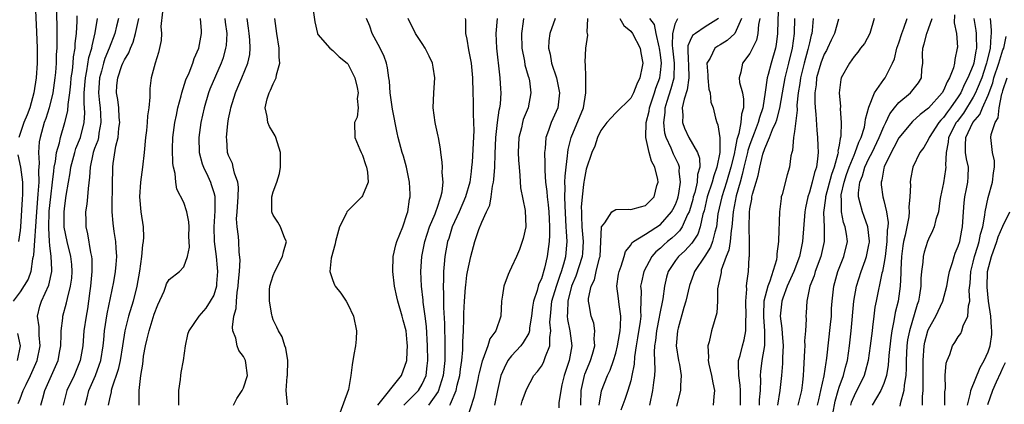
# Model space of a CAD drawing. Units: inches. Extents: x 2496512 to 2499000, y 1476000 to 1479000.
# Drawn here: x 2496937 to 2497069, y 1476353 to 1476405 of the extents above; entities that cross this region are included whole.
import ezdxf

# ---------------------------------------------------------------- set-up
doc = ezdxf.new("R2010")
doc.units = ezdxf.units.IN
doc.header["$MEASUREMENT"] = 0
doc.layers.add('LD24961476_2ft', color=226, linetype='Continuous')

msp = doc.modelspace()

# ---------------------------------------------------------------- linework, layer by layer
at = {"layer": 'LD24961476_2ft'}
for points, elevation in [([(2496941.85, 1476407), (2496941.94, 1476403.94), (2496941.94, 1476403), (2496941.91, 1476402.09), (2496941.93, 1476401), (2496941.86, 1476400.14), (2496941.84, 1476399), (2496941.75, 1476397.75), (2496941.67, 1476397), (2496941.38, 1476395), (2496940.9, 1476393), (2496940.45, 1476391.55), (2496940.25, 1476391), (2496939.68, 1476389), (2496939.57, 1476388.43), (2496939.46, 1476387), (2496939.56, 1476385.55), (2496939.45, 1476384.55), (2496939.5, 1476383), (2496939.4, 1476381.4), (2496939.19, 1476379), (2496938.81, 1476373.19), (2496938.77, 1476373), (2496938.68, 1476372.68), (2496938.43, 1476371), (2496938.06, 1476369.94), (2496937, 1476368.27), (2496936.06, 1476367)], 8180), ([(2496939, 1476407), (2496939.19, 1476403.19), (2496939.28, 1476401), (2496939.28, 1476399), (2496939.17, 1476397), (2496938.85, 1476395), (2496938.29, 1476393), (2496937.95, 1476392.05), (2496937.51, 1476391), (2496936.82, 1476389)], 8182), ([(2496976.24, 1476407), (2496976.57, 1476404.57), (2496976.92, 1476403), (2496977, 1476402.84), (2496978.6, 1476401), (2496979, 1476400.71), (2496979.86, 1476399.86), (2496980.93, 1476399), (2496981, 1476398.92), (2496981.93, 1476397), (2496982.28, 1476395.72), (2496982.41, 1476395), (2496982.26, 1476394.26), (2496982.38, 1476393), (2496982.25, 1476391.75), (2496981.92, 1476391), (2496981.95, 1476389), (2496982.61, 1476387.39), (2496982.79, 1476387), (2496983, 1476386.62), (2496983.38, 1476385.38), (2496983.53, 1476385), (2496983.66, 1476384.34), (2496983.76, 1476383), (2496983, 1476381.15), (2496982.9, 1476381), (2496981.93, 1476380.07), (2496981, 1476379.14), (2496980.89, 1476379), (2496980.83, 1476378.83), (2496979.89, 1476377), (2496979.51, 1476375.51), (2496979.34, 1476375), (2496979.29, 1476374.71), (2496978.76, 1476372.76), (2496978.59, 1476371), (2496979, 1476369.77), (2496979.21, 1476369.21), (2496979.33, 1476369), (2496980.05, 1476368.05), (2496980.79, 1476367), (2496981, 1476366.6), (2496981.76, 1476365), (2496982.18, 1476363), (2496982.13, 1476361.87), (2496982.06, 1476361), (2496981.82, 1476359.82), (2496981.58, 1476358.42), (2496981.4, 1476357), (2496981.11, 1476355.11), (2496979.92, 1476351.92)], 8160), ([(2497038.87, 1476407), (2497038.75, 1476404.75), (2497038.7, 1476403), (2497038.52, 1476401.48), (2497038.43, 1476401), (2497037.86, 1476399), (2497037.48, 1476397.48), (2497037.34, 1476397), (2497037.08, 1476395.08), (2497036.73, 1476393), (2497036.28, 1476391.71), (2497036.12, 1476391), (2497035.58, 1476389.58), (2497035.35, 1476389), (2497035, 1476388.05), (2497034.74, 1476387.26), (2497034.69, 1476387), (2497034.2, 1476385), (2497033.99, 1476384.01), (2497033.68, 1476383), (2497033.16, 1476381.16), (2497032.75, 1476379), (2497032.58, 1476377), (2497032.48, 1476376.48), (2497032.34, 1476375), (2497032.17, 1476373.83), (2497031.82, 1476373), (2497031.17, 1476371.17), (2497031.13, 1476370.87), (2497030.67, 1476368.67), (2497030.64, 1476367), (2497030.57, 1476365.43), (2497029.85, 1476363), (2497029.54, 1476361.54), (2497029.35, 1476361), (2497029.45, 1476359.45), (2497029.4, 1476359), (2497029.49, 1476358.51), (2497029.84, 1476357), (2497030.01, 1476356.01), (2497030.27, 1476355), (2497030.16, 1476354.16), (2497030.07, 1476353)], 8132), ([(2496956.11, 1476405.89), (2496955.91, 1476403.91), (2496955.98, 1476403), (2496955.96, 1476402.04), (2496955.59, 1476400.41), (2496955.12, 1476399), (2496954.59, 1476397), (2496954.42, 1476395.58), (2496954.4, 1476395), (2496954.43, 1476394.43), (2496954.29, 1476393), (2496954.11, 1476391.89), (2496954.06, 1476391), (2496953.96, 1476389.96), (2496953.83, 1476389), (2496953.65, 1476387), (2496953.44, 1476385), (2496953.15, 1476383), (2496953.01, 1476381), (2496953.22, 1476379), (2496953.54, 1476377), (2496953.59, 1476375.59), (2496953.54, 1476375), (2496953.44, 1476374.56), (2496953.3, 1476373), (2496953.01, 1476371.01), (2496952.69, 1476369), (2496952.2, 1476367), (2496951.57, 1476365), (2496951.07, 1476363), (2496950.77, 1476361), (2496950.43, 1476359), (2496950.18, 1476357.82), (2496949.3, 1476355.3), (2496949.23, 1476355), (2496949.21, 1476354.79), (2496949, 1476353.88), (2496948.83, 1476353)], 8170), ([(2497062.5, 1476405.5), (2497062.43, 1476404.43), (2497062.74, 1476403), (2497062.87, 1476401.13), (2497062.86, 1476401), (2497062.52, 1476399.48), (2497062.5, 1476399), (2497062.35, 1476398.35), (2497061.82, 1476397), (2497061.5, 1476396.5), (2497061, 1476395.3), (2497060.83, 1476395), (2497059, 1476392.95), (2497057.89, 1476392.11), (2497056.84, 1476391.16), (2497055, 1476388.95), (2497054.36, 1476387.64), (2497053.98, 1476387), (2497053.05, 1476385.05), (2497053, 1476384.86), (2497052.74, 1476383.26), (2497052.62, 1476383), (2497052.63, 1476382.63), (2497052.87, 1476381), (2497053, 1476380.53), (2497053.35, 1476379), (2497053.56, 1476377.56), (2497053.52, 1476377), (2497053.45, 1476376.55), (2497053.41, 1476375), (2497053.16, 1476373), (2497053, 1476371.96), (2497052.81, 1476371), (2497052.74, 1476370.74), (2497051.97, 1476367), (2497051.81, 1476366.19), (2497051.65, 1476365), (2497051.48, 1476363.48), (2497051.41, 1476363), (2497051.17, 1476361), (2497050.9, 1476359), (2497050.51, 1476357.49), (2497050.36, 1476357), (2497049, 1476354.28), (2497048.63, 1476353.37), (2497048.53, 1476353)], 8118), ([(2496936.75, 1476353.25), (2496937, 1476353.88), (2496937.43, 1476355), (2496937.81, 1476355.81), (2496938.41, 1476357), (2496939.29, 1476359), (2496939.7, 1476361), (2496939.56, 1476362.44), (2496939.56, 1476363.56), (2496939.35, 1476365), (2496939.66, 1476366.34), (2496939.87, 1476367), (2496940.86, 1476369.14), (2496941.26, 1476371), (2496941.24, 1476371.24), (2496941.19, 1476373), (2496941, 1476374.49), (2496940.95, 1476375), (2496940.84, 1476376.84), (2496940.92, 1476379.09), (2496941.11, 1476381), (2496941.36, 1476383), (2496941.51, 1476384.49), (2496941.59, 1476385), (2496941.75, 1476385.75), (2496941.89, 1476387), (2496942.27, 1476388.27), (2496942.42, 1476389), (2496943.02, 1476391), (2496943.4, 1476392.6), (2496943.44, 1476393.44), (2496943.66, 1476395), (2496943.8, 1476396.2), (2496943.87, 1476397), (2496944.02, 1476398.02), (2496944.11, 1476399), (2496944.16, 1476399.84), (2496944.37, 1476401), (2496944.38, 1476401.62), (2496944.56, 1476403), (2496944.65, 1476404.65), (2496944.64, 1476405.36)], 8178), ([(2496939.77, 1476353), (2496940.06, 1476353.94), (2496940.32, 1476355), (2496941.77, 1476358.23), (2496942.09, 1476359), (2496942.32, 1476360.32), (2496942.46, 1476361), (2496942.52, 1476362.52), (2496942.51, 1476363), (2496942.72, 1476364.72), (2496942.73, 1476365), (2496943.24, 1476366.76), (2496943.35, 1476367.35), (2496943.78, 1476369), (2496943.93, 1476370.07), (2496944.01, 1476371), (2496943.93, 1476371.93), (2496943.82, 1476373), (2496943.31, 1476375), (2496942.93, 1476376.93), (2496942.92, 1476379), (2496943, 1476379.8), (2496943.19, 1476381.19), (2496943.49, 1476383), (2496943.73, 1476384.27), (2496943.81, 1476385), (2496944.33, 1476387), (2496944.49, 1476387.51), (2496945.09, 1476389), (2496945.59, 1476391), (2496945.68, 1476392.32), (2496945.65, 1476393), (2496945.59, 1476393.59), (2496945.62, 1476395), (2496945.77, 1476397), (2496945.98, 1476397.98), (2496946.24, 1476399.76), (2496946.62, 1476401), (2496946.66, 1476401.34), (2496947.09, 1476403.09), (2496947.37, 1476405)], 8176), ([(2496950.2, 1476405), (2496949.96, 1476403.96), (2496949.72, 1476403), (2496948.97, 1476401), (2496948.39, 1476399.61), (2496948.21, 1476399), (2496947.93, 1476397.93), (2496947.66, 1476397), (2496947.52, 1476395), (2496947.65, 1476393.65), (2496947.73, 1476393), (2496947.8, 1476392.2), (2496947.86, 1476391), (2496947.59, 1476389.59), (2496947.51, 1476389), (2496947.42, 1476388.58), (2496947, 1476387.51), (2496946.82, 1476387), (2496946.75, 1476386.75), (2496946.39, 1476385), (2496946.33, 1476383.67), (2496946.13, 1476382.13), (2496946.05, 1476381), (2496945.96, 1476380.04), (2496945.8, 1476379), (2496945.81, 1476377.81), (2496945.82, 1476377), (2496946.05, 1476376.05), (2496946.44, 1476373.56), (2496946.58, 1476373), (2496946.62, 1476372.62), (2496946.64, 1476371), (2496946.47, 1476369), (2496946.37, 1476368.37), (2496946.2, 1476367), (2496946.04, 1476365.96), (2496945.85, 1476365), (2496945.56, 1476363), (2496945.4, 1476361), (2496945.06, 1476359), (2496944.24, 1476357), (2496943.28, 1476355), (2496942.76, 1476353)], 8174), ([(2496945.72, 1476353), (2496945.99, 1476354.01), (2496946.23, 1476355), (2496947.13, 1476357), (2496947.63, 1476358.37), (2496947.82, 1476359), (2496948.16, 1476361), (2496948.22, 1476361.78), (2496948.35, 1476363), (2496948.69, 1476365.31), (2496949.58, 1476369.58), (2496949.82, 1476371), (2496949.91, 1476371.91), (2496949.98, 1476373), (2496949.88, 1476374.12), (2496949.86, 1476375), (2496949.63, 1476376.37), (2496949.49, 1476377.49), (2496949.36, 1476379), (2496949.34, 1476379.34), (2496949.42, 1476383), (2496949.43, 1476384.57), (2496949.45, 1476385), (2496949.5, 1476385.5), (2496949.84, 1476387.84), (2496950.16, 1476389), (2496950.27, 1476390.27), (2496950.38, 1476391), (2496950.3, 1476391.7), (2496950.24, 1476393), (2496950.12, 1476394.12), (2496949.95, 1476395), (2496950.01, 1476396.01), (2496950.1, 1476397), (2496950.68, 1476398.68), (2496950.81, 1476399), (2496951, 1476399.42), (2496951.6, 1476400.4), (2496951.81, 1476401), (2496952.18, 1476401.82), (2496952.51, 1476403), (2496952.93, 1476405)], 8172), ([(2496952.97, 1476353), (2496952.99, 1476355), (2496953.19, 1476357), (2496953.47, 1476358.53), (2496953.51, 1476359), (2496953.59, 1476359.59), (2496953.85, 1476361), (2496954.08, 1476361.92), (2496954.31, 1476363), (2496955, 1476365.23), (2496955.51, 1476366.49), (2496956.34, 1476368.34), (2496956.59, 1476369), (2496956.68, 1476369.32), (2496957, 1476369.9), (2496958.42, 1476371), (2496959, 1476371.62), (2496959.49, 1476373), (2496959.75, 1476374.26), (2496959.7, 1476375), (2496959.67, 1476375.67), (2496959.7, 1476377), (2496959.66, 1476377.66), (2496959.41, 1476379), (2496959, 1476380.27), (2496958.06, 1476382.06), (2496957.89, 1476383), (2496957.84, 1476384.16), (2496957.6, 1476385), (2496957.5, 1476385.5), (2496957.46, 1476387.46), (2496957.52, 1476389), (2496957.79, 1476391), (2496957.98, 1476392.02), (2496958.19, 1476393), (2496958.62, 1476394.62), (2496958.7, 1476395), (2496959.27, 1476396.73), (2496959.7, 1476397.7), (2496960.21, 1476399), (2496960.38, 1476399.62), (2496961, 1476401), (2496961.38, 1476403), (2496961.34, 1476403.34), (2496961.24, 1476405)], 8168), ([(2496964.49, 1476405), (2496964.52, 1476404.52), (2496964.74, 1476403), (2496964.65, 1476401.35), (2496964.6, 1476401), (2496964.27, 1476399.73), (2496964.02, 1476399), (2496962.49, 1476395.51), (2496962.29, 1476395), (2496961.7, 1476393), (2496961.27, 1476391), (2496960.98, 1476389), (2496961.03, 1476387), (2496961.46, 1476385.46), (2496961.61, 1476385), (2496962.19, 1476383.81), (2496962.56, 1476383), (2496962.67, 1476382.67), (2496963, 1476381.59), (2496963.13, 1476381.13), (2496963.15, 1476381), (2496963.14, 1476379.14), (2496963.01, 1476377), (2496963.08, 1476375), (2496963.33, 1476373), (2496963.48, 1476371.48), (2496963.52, 1476371), (2496963.38, 1476369.38), (2496963.37, 1476369), (2496963, 1476367.81), (2496962.54, 1476367), (2496961.93, 1476366.07), (2496961.02, 1476365), (2496959.64, 1476363), (2496959.5, 1476362.5), (2496959.16, 1476361), (2496958.89, 1476359), (2496958.58, 1476357.42), (2496958.52, 1476357), (2496958.48, 1476356.48), (2496958.26, 1476355), (2496958.29, 1476354.29), (2496958.29, 1476353)], 8166), ([(2496965.64, 1476353), (2496966.1, 1476353.9), (2496966.84, 1476355), (2496967, 1476355.33), (2496967.52, 1476357), (2496967.3, 1476358.7), (2496967.28, 1476359), (2496967, 1476359.57), (2496966.37, 1476360.37), (2496966.16, 1476361), (2496965.96, 1476362.04), (2496965.58, 1476363), (2496965.52, 1476363.52), (2496965.71, 1476365), (2496966, 1476366), (2496966.05, 1476367), (2496966.15, 1476368.15), (2496966.3, 1476369), (2496966.33, 1476369.67), (2496966.45, 1476371), (2496966.54, 1476372.54), (2496966.42, 1476373.58), (2496966.36, 1476375), (2496966.31, 1476375.69), (2496966.13, 1476377), (2496966.08, 1476378.08), (2496966.14, 1476379), (2496966.3, 1476381), (2496966.34, 1476382.34), (2496966.25, 1476383), (2496965.78, 1476384.22), (2496965.63, 1476385), (2496965.51, 1476385.51), (2496965, 1476386.6), (2496964.87, 1476387), (2496964.74, 1476388.74), (2496964.73, 1476389), (2496964.89, 1476390.9), (2496965, 1476391.5), (2496965.26, 1476392.74), (2496965.29, 1476393), (2496965.91, 1476395), (2496966.25, 1476395.75), (2496966.79, 1476397), (2496967.6, 1476399), (2496967.83, 1476400.17), (2496967.89, 1476401), (2496967.85, 1476402.15), (2496967.78, 1476403), (2496967.69, 1476403.69), (2496967.47, 1476405)], 8164), ([(2496972.93, 1476353.07), (2496972.73, 1476355), (2496972.88, 1476356.88), (2496972.91, 1476357), (2496972.96, 1476359), (2496972.68, 1476360.68), (2496972.55, 1476361), (2496972.19, 1476362.19), (2496971.68, 1476363), (2496971.49, 1476363.49), (2496971, 1476364.5), (2496970.84, 1476365), (2496970.82, 1476365.18), (2496970.48, 1476367), (2496970.51, 1476368.51), (2496970.55, 1476369), (2496971, 1476370.44), (2496971.2, 1476371), (2496972.25, 1476373), (2496972.36, 1476373.64), (2496972.77, 1476375), (2496972.57, 1476375.43), (2496971.97, 1476377), (2496971.62, 1476377.62), (2496971, 1476378.57), (2496970.86, 1476378.86), (2496970.81, 1476379), (2496970.82, 1476379.18), (2496970.79, 1476381), (2496971, 1476381.71), (2496971.46, 1476383), (2496971.84, 1476384.16), (2496971.98, 1476385), (2496971.96, 1476385.96), (2496971.98, 1476387), (2496971.34, 1476389), (2496971.24, 1476389.24), (2496971, 1476389.69), (2496970.49, 1476390.49), (2496970.28, 1476391), (2496970.19, 1476391.81), (2496969.92, 1476393), (2496970.2, 1476394.2), (2496970.44, 1476395), (2496970.64, 1476395.36), (2496971, 1476396.21), (2496971.38, 1476397), (2496971.44, 1476397.44), (2496971.87, 1476399), (2496971.79, 1476399.79), (2496971.77, 1476401), (2496971.46, 1476403), (2496971.19, 1476405)], 8162), ([(2496985.04, 1476353), (2496988.22, 1476357), (2496988.92, 1476359), (2496989, 1476360.25), (2496989.03, 1476361), (2496989, 1476361.4), (2496988.83, 1476363), (2496988.43, 1476364.43), (2496988.3, 1476365), (2496987.71, 1476367), (2496987.6, 1476367.6), (2496987.28, 1476369), (2496987.05, 1476371), (2496987.09, 1476373), (2496987.45, 1476374.55), (2496987.58, 1476375), (2496988.38, 1476377), (2496989, 1476378.76), (2496989.07, 1476379), (2496989.3, 1476380.7), (2496989.37, 1476381), (2496989.37, 1476381.37), (2496989.28, 1476383), (2496988.88, 1476385), (2496988.48, 1476386.48), (2496988.32, 1476387), (2496987.77, 1476389), (2496987.62, 1476389.62), (2496987, 1476392.83), (2496986.71, 1476395), (2496986.59, 1476396.59), (2496986.52, 1476397), (2496986.36, 1476398.36), (2496986.19, 1476399), (2496985.87, 1476399.87), (2496985.35, 1476401), (2496984.3, 1476403), (2496983.95, 1476403.95), (2496983.51, 1476405)], 8158), ([(2496988.53, 1476353), (2496989, 1476353.47), (2496990.48, 1476355), (2496991, 1476355.84), (2496991.51, 1476357), (2496991.68, 1476358.32), (2496991.74, 1476359), (2496991.73, 1476361), (2496991.59, 1476363.59), (2496991.4, 1476365), (2496991.13, 1476366.87), (2496991.12, 1476367.12), (2496990.91, 1476369), (2496990.83, 1476371), (2496990.94, 1476373), (2496991.34, 1476375), (2496992, 1476377), (2496992.73, 1476378.73), (2496992.83, 1476379), (2496992.86, 1476379.14), (2496993, 1476379.5), (2496993.52, 1476381), (2496993.68, 1476381.68), (2496993.82, 1476383), (2496993.7, 1476384.3), (2496993.72, 1476385), (2496993.69, 1476385.69), (2496993.49, 1476387), (2496993.46, 1476387.46), (2496993.18, 1476389), (2496993.16, 1476389.16), (2496992.8, 1476390.8), (2496992.74, 1476391), (2496992.48, 1476393), (2496992.57, 1476395), (2496992.71, 1476397), (2496992.45, 1476398.45), (2496992.37, 1476399), (2496991.94, 1476399.94), (2496991.41, 1476401), (2496991, 1476401.64), (2496990.08, 1476403), (2496989.1, 1476405)], 8156), ([(2496996.76, 1476405), (2496996.8, 1476404.8), (2496996.82, 1476403), (2496997, 1476402.23), (2496997.23, 1476400.77), (2496997.56, 1476399), (2496997.74, 1476397), (2496997.78, 1476395), (2496997.84, 1476393.84), (2496997.83, 1476392.17), (2496997.91, 1476391), (2496997.92, 1476389.92), (2496997.7, 1476385.7), (2496997.64, 1476385), (2496997.56, 1476384.44), (2496997.39, 1476383), (2496996.81, 1476381), (2496995.95, 1476379), (2496995.04, 1476377), (2496994.56, 1476375.44), (2496994.41, 1476375), (2496994.02, 1476373), (2496993.96, 1476371.96), (2496993.87, 1476371), (2496993.88, 1476369.88), (2496993.83, 1476369), (2496993.88, 1476367.88), (2496993.86, 1476366.14), (2496994, 1476364), (2496994.01, 1476363), (2496994.04, 1476362.04), (2496994.05, 1476360.05), (2496994.03, 1476359), (2496993.83, 1476357), (2496993.14, 1476354.86), (2496991.84, 1476353)], 8154), ([(2496994.69, 1476353), (2496994.81, 1476353.19), (2496995.55, 1476355), (2496995.71, 1476355.71), (2496996.07, 1476357), (2496996.16, 1476357.84), (2496996.33, 1476359), (2496996.46, 1476360.46), (2496996.47, 1476361.53), (2496996.56, 1476363), (2496996.61, 1476364.61), (2496996.6, 1476365.4), (2496996.68, 1476367), (2496996.82, 1476368.82), (2496996.84, 1476369.16), (2496997, 1476370.5), (2496997.07, 1476370.93), (2496997.51, 1476373), (2496998.07, 1476375), (2496998.61, 1476376.61), (2496999, 1476377.62), (2496999.63, 1476379), (2497000.08, 1476379.92), (2497000.25, 1476381), (2497000.44, 1476382.44), (2497000.58, 1476383), (2497000.64, 1476383.36), (2497000.74, 1476385), (2497000.8, 1476386.8), (2497000.91, 1476389), (2497001.13, 1476391), (2497001.34, 1476392.66), (2497001.43, 1476393), (2497001.5, 1476393.5), (2497001.6, 1476395), (2497001.56, 1476395.56), (2497001.48, 1476397), (2497001.41, 1476397.41), (2497001.02, 1476401), (2497000.95, 1476403), (2497001.1, 1476405)], 8152), ([(2497004.62, 1476405), (2497004.58, 1476404.58), (2497004.33, 1476403), (2497004.38, 1476401), (2497004.72, 1476399.28), (2497004.79, 1476398.79), (2497005.23, 1476397.23), (2497005.32, 1476397), (2497005.39, 1476396.61), (2497005.6, 1476395), (2497005.21, 1476393), (2497004.58, 1476391.42), (2497004.47, 1476391), (2497004.32, 1476390.32), (2497003.97, 1476389), (2497003.89, 1476387), (2497003.94, 1476385.94), (2497004.01, 1476385), (2497004.13, 1476383.87), (2497004.22, 1476382.22), (2497004.83, 1476379.17), (2497004.9, 1476377), (2497004.56, 1476375.44), (2497004.44, 1476375), (2497004.06, 1476373.94), (2497003.65, 1476373), (2497003, 1476371.57), (2497002.71, 1476371), (2497002.56, 1476370.56), (2497001.94, 1476369), (2497001.79, 1476367.79), (2497001.65, 1476367), (2497001.55, 1476365), (2497000.89, 1476363), (2497000.08, 1476361.92), (2496999.83, 1476361), (2496999.14, 1476359.14), (2496999.05, 1476358.95), (2496998.64, 1476357.36), (2496998.58, 1476357), (2496998.45, 1476356.45), (2496997.95, 1476354.05), (2496996.97, 1476351)], 8150), ([(2497008.84, 1476405), (2497008.14, 1476403), (2497008, 1476402), (2497007.97, 1476401), (2497008.18, 1476400.18), (2497008.37, 1476399), (2497009.02, 1476397.02), (2497009.46, 1476395), (2497009.22, 1476393), (2497009, 1476392.48), (2497008.31, 1476391), (2497007.96, 1476389.96), (2497007.6, 1476389), (2497007.5, 1476387.5), (2497007.43, 1476387), (2497007.49, 1476385.49), (2497007.46, 1476384.54), (2497007.55, 1476383), (2497007.74, 1476381.74), (2497007.78, 1476381), (2497007.93, 1476379.93), (2497008.02, 1476379), (2497008.05, 1476378.05), (2497008.11, 1476377), (2497008.11, 1476375.89), (2497008.05, 1476375), (2497007.8, 1476373), (2497007.44, 1476371.44), (2497007, 1476370), (2497006.67, 1476369.33), (2497006.56, 1476369), (2497006.43, 1476368.43), (2497005.93, 1476367), (2497005.8, 1476366.2), (2497005.69, 1476365), (2497005.42, 1476363.42), (2497005.39, 1476363), (2497005.32, 1476362.68), (2497004.58, 1476361.42), (2497004.25, 1476361), (2497003, 1476359.64), (2497002.52, 1476359), (2497001.99, 1476358.01), (2497001.57, 1476357), (2497001.11, 1476355), (2497000.71, 1476353)], 8148), ([(2497004.28, 1476353), (2497004.43, 1476353.57), (2497005, 1476355.14), (2497006.01, 1476357), (2497006.47, 1476357.53), (2497007, 1476358.26), (2497007.27, 1476358.73), (2497007.39, 1476359), (2497007.56, 1476359.56), (2497008.16, 1476361), (2497008.12, 1476362.12), (2497008.27, 1476363), (2497008.16, 1476364.16), (2497008.21, 1476365), (2497008.43, 1476367), (2497009.04, 1476369), (2497009.51, 1476370.49), (2497009.7, 1476371), (2497010.02, 1476372.02), (2497010.28, 1476373), (2497010.47, 1476375), (2497010.36, 1476376.36), (2497010.35, 1476377), (2497010.18, 1476379.82), (2497010.17, 1476381), (2497010.21, 1476382.21), (2497010.17, 1476383), (2497010.18, 1476383.82), (2497010.32, 1476385), (2497010.53, 1476386.53), (2497010.56, 1476387), (2497010.6, 1476387.4), (2497010.99, 1476389), (2497012.64, 1476393), (2497012.99, 1476394.99), (2497012.97, 1476397), (2497012.91, 1476398.91), (2497012.88, 1476399), (2497012.88, 1476399.12), (2497012.96, 1476401), (2497013.25, 1476402.75), (2497013.22, 1476403), (2497013.16, 1476403.16), (2497013.25, 1476405)], 8146), ([(2497017.53, 1476405), (2497018.06, 1476404.06), (2497019, 1476403.28), (2497019.24, 1476403), (2497020.28, 1476401), (2497020.36, 1476400.36), (2497020.62, 1476399), (2497020.55, 1476398.55), (2497020.24, 1476397), (2497019.81, 1476396.19), (2497019.38, 1476395), (2497019, 1476394.27), (2497017, 1476392.32), (2497016.36, 1476391.64), (2497015.81, 1476391), (2497015, 1476389.92), (2497014.55, 1476389), (2497014.17, 1476387.83), (2497013.79, 1476387), (2497013, 1476384.74), (2497012.73, 1476383.27), (2497012.7, 1476383), (2497012.68, 1476382.68), (2497012.48, 1476381), (2497012.37, 1476379.63), (2497012.38, 1476379), (2497012.41, 1476378.41), (2497012.44, 1476377), (2497012.61, 1476375), (2497012.53, 1476373.47), (2497012.49, 1476373), (2497011.65, 1476370.35), (2497011.04, 1476369), (2497010.54, 1476367), (2497010.53, 1476365.47), (2497010.48, 1476365), (2497010.52, 1476364.52), (2497010.83, 1476363), (2497011.09, 1476361), (2497010.72, 1476359), (2497010.05, 1476357), (2497009.76, 1476355.76), (2497009.6, 1476355), (2497009.33, 1476353.33), (2497009.33, 1476352.67)], 8144), ([(2497012.3, 1476353), (2497012.35, 1476355), (2497012.79, 1476357), (2497012.84, 1476357.16), (2497013.41, 1476358.59), (2497013.6, 1476359), (2497013.87, 1476359.87), (2497014.17, 1476361), (2497014.09, 1476361.91), (2497014.19, 1476363), (2497014.03, 1476364.03), (2497013.67, 1476365), (2497013.44, 1476366.56), (2497013.35, 1476367), (2497013.35, 1476367.35), (2497013.71, 1476369), (2497014.14, 1476369.86), (2497014.38, 1476371), (2497014.83, 1476372.83), (2497014.89, 1476373), (2497015, 1476375), (2497015.06, 1476376.94), (2497015.09, 1476377), (2497015.52, 1476377.52), (2497016.48, 1476379), (2497017, 1476379.33), (2497018.64, 1476379.36), (2497019, 1476379.3), (2497020.31, 1476379.69), (2497021, 1476379.87), (2497021.57, 1476380.43), (2497022.13, 1476381), (2497022.53, 1476382.53), (2497022.69, 1476383), (2497022.66, 1476383.34), (2497022.24, 1476385), (2497021.81, 1476385.81), (2497021.5, 1476387), (2497021.02, 1476389.02), (2497021.09, 1476391), (2497021.48, 1476392.52), (2497021.54, 1476393), (2497022.2, 1476395), (2497022.37, 1476395.63), (2497022.91, 1476397), (2497023, 1476397.73), (2497023.12, 1476399), (2497023, 1476400.12), (2497022.88, 1476401), (2497022.83, 1476401.17), (2497022.43, 1476403), (2497022.2, 1476404.2), (2497021.57, 1476405)], 8142), ([(2497014.78, 1476353), (2497015.07, 1476354.93), (2497015.89, 1476357), (2497016.26, 1476357.74), (2497016.71, 1476359), (2497017, 1476359.99), (2497017.24, 1476361), (2497017.48, 1476362.52), (2497017.58, 1476363), (2497017.65, 1476363.65), (2497017.69, 1476365), (2497017.44, 1476366.56), (2497017.36, 1476367.36), (2497017.12, 1476369), (2497017.36, 1476370.64), (2497017.43, 1476371), (2497017.72, 1476371.72), (2497018.14, 1476373), (2497018.32, 1476373.68), (2497019, 1476374.54), (2497019.17, 1476374.83), (2497019.38, 1476375), (2497021, 1476376.01), (2497023, 1476377.31), (2497024.5, 1476379), (2497024.68, 1476379.32), (2497025, 1476379.97), (2497025.27, 1476380.73), (2497025.36, 1476381), (2497025.47, 1476381.47), (2497025.7, 1476383), (2497025.51, 1476384.49), (2497025.54, 1476385), (2497025.41, 1476385.41), (2497024.75, 1476386.75), (2497024.45, 1476387.55), (2497023.78, 1476389), (2497023.6, 1476389.6), (2497023.44, 1476391), (2497023.62, 1476392.38), (2497023.63, 1476393), (2497023.89, 1476393.89), (2497024.42, 1476395.58), (2497024.83, 1476397), (2497024.9, 1476399), (2497024.68, 1476401), (2497024.62, 1476401.38), (2497024.68, 1476403), (2497025, 1476404.36), (2497025.33, 1476405)], 8140), ([(2497030.78, 1476405), (2497029, 1476403.86), (2497027.71, 1476403), (2497027.31, 1476402.69), (2497027, 1476402.04), (2497026.69, 1476401.31), (2497026.68, 1476401), (2497026.72, 1476399.28), (2497026.76, 1476399), (2497026.75, 1476398.75), (2497026.82, 1476397), (2497026.6, 1476395.4), (2497026.17, 1476394.17), (2497025.93, 1476393), (2497026, 1476392), (2497025.97, 1476391), (2497026.24, 1476390.24), (2497026.79, 1476389), (2497027.96, 1476387), (2497028.24, 1476386.24), (2497028.27, 1476385), (2497027.98, 1476384.02), (2497027.93, 1476383), (2497027.6, 1476381.6), (2497027.41, 1476381), (2497027.33, 1476380.67), (2497026.88, 1476379.12), (2497026.84, 1476379), (2497026.64, 1476378.64), (2497025.9, 1476377), (2497025.56, 1476376.44), (2497025, 1476375.91), (2497024.52, 1476375.48), (2497023.94, 1476375), (2497023.44, 1476374.56), (2497023, 1476374.14), (2497022.36, 1476373.64), (2497021.85, 1476373), (2497020.77, 1476371), (2497020.43, 1476369.57), (2497020.33, 1476369), (2497020.4, 1476368.4), (2497020.38, 1476367), (2497020.3, 1476365.7), (2497020.36, 1476365), (2497020.28, 1476364.28), (2497019.93, 1476362.07), (2497019.74, 1476361), (2497019.51, 1476359.51), (2497019.46, 1476358.54), (2497019.17, 1476357), (2497019, 1476356.27), (2497018.63, 1476355), (2497018.22, 1476353.78), (2497017.66, 1476352.34)], 8138), ([(2497033.89, 1476405), (2497033, 1476403), (2497031.97, 1476402.03), (2497031, 1476401.45), (2497030.71, 1476401.29), (2497030.3, 1476401), (2497029.66, 1476399.66), (2497029.24, 1476399), (2497029.37, 1476397.37), (2497029.37, 1476397), (2497029.5, 1476395.5), (2497029.69, 1476395), (2497029.77, 1476393.77), (2497030.07, 1476393), (2497030.38, 1476391.62), (2497030.55, 1476391), (2497030.71, 1476390.71), (2497030.97, 1476388.97), (2497030.97, 1476386.97), (2497030.59, 1476385), (2497030.16, 1476383.84), (2497029.96, 1476383), (2497029.29, 1476381), (2497028.85, 1476379.15), (2497028.7, 1476378.71), (2497028.34, 1476377), (2497028, 1476376), (2497027.21, 1476374.79), (2497026.26, 1476373.74), (2497025.41, 1476373), (2497025, 1476372.45), (2497024.03, 1476371), (2497023.8, 1476370.2), (2497023.52, 1476369), (2497023.3, 1476367.3), (2497022.87, 1476365.13), (2497022.83, 1476364.83), (2497022.46, 1476363), (2497022.31, 1476361.69), (2497022.2, 1476361), (2497022.14, 1476360.14), (2497022.24, 1476357.76), (2497022.2, 1476357), (2497022.06, 1476356.06), (2497021.94, 1476355), (2497021.52, 1476353)], 8136), ([(2497036.36, 1476405), (2497036.18, 1476404.18), (2497036.08, 1476403), (2497035.9, 1476402.1), (2497035, 1476400.28), (2497034, 1476399), (2497033.8, 1476397.8), (2497033.58, 1476397), (2497033.62, 1476396.38), (2497034.01, 1476395), (2497034.17, 1476394.17), (2497034.13, 1476393), (2497033.86, 1476392.14), (2497033.8, 1476391), (2497033.54, 1476389.54), (2497033.27, 1476388.73), (2497033, 1476387.25), (2497032.95, 1476387.05), (2497032.94, 1476386.94), (2497032.45, 1476385), (2497031.85, 1476383), (2497031.22, 1476381), (2497030.72, 1476378.72), (2497030.51, 1476377), (2497030.28, 1476376.28), (2497030, 1476375), (2497029.74, 1476374.26), (2497028.96, 1476373.04), (2497027.59, 1476371), (2497027.44, 1476370.56), (2497026.88, 1476369.12), (2497026.4, 1476367), (2497026.15, 1476366.15), (2497025.37, 1476363.37), (2497025.28, 1476363), (2497025.11, 1476361), (2497025.42, 1476359), (2497025.54, 1476358.46), (2497025.78, 1476357), (2497025.67, 1476355.67), (2497025.7, 1476355), (2497025.13, 1476352.87)], 8134), ([(2497033.75, 1476353), (2497033.75, 1476355), (2497033.71, 1476355.71), (2497033.51, 1476357), (2497033.46, 1476358.54), (2497033.5, 1476359), (2497033.68, 1476359.68), (2497034, 1476361), (2497034.22, 1476361.78), (2497034.46, 1476363), (2497034.47, 1476364.47), (2497034.52, 1476365), (2497034.46, 1476367), (2497034.59, 1476368.59), (2497034.56, 1476369), (2497034.59, 1476369.41), (2497034.8, 1476371), (2497034.93, 1476372.93), (2497034.95, 1476373.05), (2497034.95, 1476375), (2497034.9, 1476376.9), (2497034.94, 1476378.94), (2497035, 1476379.4), (2497035.27, 1476380.73), (2497035.29, 1476381), (2497035.36, 1476381.36), (2497035.84, 1476383), (2497036.13, 1476383.87), (2497036.34, 1476385), (2497036.74, 1476386.74), (2497037, 1476387.53), (2497037.66, 1476389), (2497038.06, 1476390.06), (2497038.5, 1476391), (2497038.63, 1476391.37), (2497039.05, 1476392.95), (2497039.39, 1476395), (2497039.75, 1476397), (2497040.25, 1476399), (2497040.72, 1476401), (2497040.98, 1476403), (2497041.06, 1476405)], 8130), ([(2497043.52, 1476405), (2497043.38, 1476403.38), (2497043.33, 1476403), (2497043.24, 1476402.76), (2497043, 1476401.74), (2497042.81, 1476400.81), (2497042.3, 1476399), (2497041.81, 1476397), (2497041.73, 1476396.27), (2497041.5, 1476395), (2497041.33, 1476393.33), (2497041.34, 1476392.66), (2497041, 1476389.82), (2497040.88, 1476389), (2497040.73, 1476387.27), (2497040.63, 1476387), (2497040.52, 1476386.52), (2497040.31, 1476385), (2497040, 1476384), (2497039.34, 1476381.34), (2497039.23, 1476381), (2497039.19, 1476380.81), (2497039, 1476379), (2497038.86, 1476375.14), (2497038.87, 1476375), (2497038.63, 1476373.37), (2497038.63, 1476373), (2497038.56, 1476372.56), (2497037.68, 1476369.68), (2497037.4, 1476369), (2497036.9, 1476367), (2497036.83, 1476365.17), (2497036.83, 1476364.83), (2497036.98, 1476363), (2497036.96, 1476361.04), (2497036.62, 1476359), (2497036.44, 1476357.56), (2497036.39, 1476357), (2497036.43, 1476356.43), (2497036.37, 1476355), (2497036.27, 1476353.73), (2497036.26, 1476353)], 8128), ([(2497046.91, 1476404.91), (2497046.38, 1476403), (2497045.91, 1476402.09), (2497045.44, 1476401), (2497045.29, 1476400.71), (2497045, 1476400.21), (2497044.53, 1476399), (2497043.96, 1476397), (2497043.9, 1476396.1), (2497043.74, 1476395), (2497043.73, 1476393.73), (2497043.78, 1476393), (2497043.88, 1476392.12), (2497044, 1476390), (2497044.1, 1476389), (2497044.13, 1476387.87), (2497044.17, 1476387), (2497044.11, 1476386.11), (2497043.95, 1476385), (2497043.69, 1476384.31), (2497043.39, 1476383), (2497043, 1476381.64), (2497042.78, 1476381), (2497042.47, 1476379.53), (2497042.4, 1476379), (2497042.08, 1476375), (2497041.67, 1476373), (2497040.89, 1476371), (2497040, 1476369), (2497039.41, 1476367.41), (2497039.28, 1476367), (2497039.09, 1476365), (2497039.32, 1476363.32), (2497039.34, 1476362.66), (2497039.47, 1476361), (2497039.4, 1476359.4), (2497039.38, 1476358.62), (2497039.25, 1476357), (2497039.03, 1476355), (2497038.7, 1476353)], 8126), ([(2497051.7, 1476405), (2497051.12, 1476403), (2497050.38, 1476401.62), (2497049.87, 1476401), (2497049.52, 1476400.48), (2497049, 1476399.87), (2497048.39, 1476399), (2497047.27, 1476397), (2497047.2, 1476396.8), (2497046.99, 1476395), (2497047.17, 1476393.17), (2497047.13, 1476392.87), (2497047.27, 1476391), (2497047.22, 1476389.22), (2497047.18, 1476389), (2497047.12, 1476388.88), (2497047, 1476387.98), (2497046.84, 1476387.15), (2497046.85, 1476387), (2497046.82, 1476386.82), (2497046.31, 1476385), (2497045.97, 1476384.03), (2497045.15, 1476381), (2497045.16, 1476380.84), (2497044.9, 1476378.9), (2497044.98, 1476377), (2497044.99, 1476375), (2497044.55, 1476373), (2497043.79, 1476371), (2497043.62, 1476370.38), (2497043.06, 1476369), (2497042.65, 1476367), (2497042.57, 1476365.43), (2497042.53, 1476365), (2497042.56, 1476364.56), (2497042.46, 1476363), (2497042.35, 1476361.65), (2497042.37, 1476361), (2497042.36, 1476360.36), (2497042.2, 1476357.8), (2497042.18, 1476357), (2497042.08, 1476356.08), (2497041.93, 1476355), (2497041.45, 1476353)], 8124), ([(2497044.09, 1476353), (2497044.25, 1476353.75), (2497044.55, 1476355), (2497044.97, 1476356.97), (2497045.24, 1476358.76), (2497045.31, 1476359), (2497045.35, 1476359.35), (2497045.84, 1476363.84), (2497045.95, 1476365), (2497045.99, 1476366.01), (2497046.06, 1476367), (2497046.27, 1476369), (2497046.83, 1476371), (2497047.63, 1476373), (2497048.1, 1476375), (2497047.98, 1476376.02), (2497047.82, 1476377), (2497047.59, 1476377.59), (2497047.3, 1476379), (2497047.29, 1476380.71), (2497047.25, 1476381), (2497047.28, 1476381.28), (2497047.66, 1476383), (2497047.99, 1476384.01), (2497048.34, 1476385), (2497049, 1476386.64), (2497049.16, 1476387), (2497049.62, 1476388.38), (2497049.93, 1476389), (2497050.38, 1476390.38), (2497050.51, 1476391), (2497050.54, 1476391.46), (2497051, 1476393.07), (2497051.76, 1476395), (2497053, 1476396.8), (2497053.17, 1476397), (2497053.29, 1476397.29), (2497054.17, 1476399), (2497054.41, 1476399.59), (2497054.74, 1476401), (2497055, 1476401.72), (2497055.4, 1476403), (2497055.7, 1476403.7), (2497056.12, 1476405)], 8122), ([(2497046.13, 1476351.87), (2497046.45, 1476353.55), (2497046.87, 1476355), (2497047, 1476355.42), (2497047.59, 1476357), (2497047.86, 1476358.14), (2497048.11, 1476359), (2497048.38, 1476361), (2497048.6, 1476363), (2497048.98, 1476367), (2497049.31, 1476369), (2497049.94, 1476371), (2497050.48, 1476372.48), (2497050.68, 1476373), (2497051, 1476374.57), (2497051.06, 1476374.94), (2497051.07, 1476375.07), (2497050.85, 1476377), (2497050.36, 1476378.36), (2497050.11, 1476379), (2497049.84, 1476380.16), (2497049.59, 1476381), (2497049.58, 1476381.58), (2497049.77, 1476383), (2497050.14, 1476383.86), (2497050.46, 1476385), (2497051, 1476386.16), (2497051.42, 1476387), (2497052.38, 1476389), (2497053, 1476390.49), (2497053.26, 1476391), (2497053.8, 1476392.2), (2497054.43, 1476393), (2497055, 1476393.69), (2497056.56, 1476395), (2497056.77, 1476395.23), (2497057.64, 1476396.36), (2497058.05, 1476397), (2497058.12, 1476398.12), (2497058.23, 1476399), (2497058.18, 1476400.18), (2497058.22, 1476401), (2497058.43, 1476401.57), (2497058.76, 1476403), (2497059, 1476403.59), (2497059.5, 1476405)], 8120), ([(2497065.09, 1476405), (2497065.37, 1476403.37), (2497065.4, 1476403), (2497065.38, 1476402.62), (2497065.44, 1476401), (2497065.35, 1476400.65), (2497065.09, 1476399), (2497065, 1476398.73), (2497064.3, 1476397), (2497063.85, 1476396.15), (2497063.34, 1476395), (2497063, 1476394.45), (2497061.97, 1476393), (2497061.54, 1476392.46), (2497061, 1476391.69), (2497060.65, 1476391.35), (2497060.37, 1476391), (2497059.08, 1476389), (2497059, 1476388.79), (2497058.35, 1476387.65), (2497057.84, 1476387), (2497056.89, 1476385), (2497056.59, 1476383.41), (2497056.53, 1476383), (2497056.58, 1476382.58), (2497056.51, 1476381), (2497056.37, 1476379.63), (2497056.41, 1476379), (2497056.35, 1476378.35), (2497056.07, 1476377), (2497055.87, 1476375.87), (2497055.66, 1476375), (2497055.57, 1476374.43), (2497055.36, 1476373), (2497055.27, 1476371.27), (2497055.26, 1476370.74), (2497055.19, 1476369), (2497054.9, 1476367), (2497054.53, 1476365.47), (2497054.36, 1476364.36), (2497054.07, 1476363), (2497053.92, 1476362.08), (2497053.68, 1476359.68), (2497053.59, 1476358.41), (2497053.35, 1476357), (2497053, 1476355.94), (2497052.6, 1476355), (2497052.01, 1476354.01), (2497051.45, 1476353)], 8116), ([(2497067.26, 1476405), (2497067.43, 1476403.43), (2497067.43, 1476403), (2497067.37, 1476402.63), (2497067.29, 1476401), (2497066.83, 1476399.17), (2497066.8, 1476399), (2497066.71, 1476398.71), (2497066.14, 1476397), (2497065.52, 1476395.52), (2497065.32, 1476395), (2497065, 1476394.4), (2497063.71, 1476392.29), (2497062.83, 1476391.17), (2497062.71, 1476391), (2497061.68, 1476389), (2497061.65, 1476388.35), (2497061.37, 1476387), (2497061.28, 1476385.28), (2497061.32, 1476385), (2497061.3, 1476384.7), (2497061, 1476382.9), (2497060.61, 1476381), (2497060.53, 1476380.53), (2497060.32, 1476379), (2497059.99, 1476377.99), (2497059.75, 1476377), (2497059.54, 1476376.46), (2497059, 1476375.35), (2497058.87, 1476375), (2497058.42, 1476373.58), (2497058.28, 1476373), (2497058.24, 1476372.24), (2497058.04, 1476371), (2497057.95, 1476370.05), (2497057.95, 1476369), (2497057.78, 1476367.78), (2497057.63, 1476367), (2497057.46, 1476366.54), (2497056.43, 1476363), (2497056.19, 1476361.81), (2497056.09, 1476361), (2497056.03, 1476360.03), (2497055.98, 1476359), (2497055.99, 1476358.01), (2497055.93, 1476357), (2497055.71, 1476355.71), (2497055.67, 1476355), (2497055.19, 1476353.19), (2497055.13, 1476352.87)], 8114), ([(2497058.18, 1476353), (2497058.2, 1476354.2), (2497058.3, 1476355), (2497058.26, 1476356.26), (2497058.3, 1476357), (2497058.26, 1476359), (2497058.4, 1476361), (2497058.5, 1476361.5), (2497058.91, 1476363), (2497059, 1476363.23), (2497060, 1476365), (2497060.93, 1476367), (2497061.45, 1476369), (2497061.7, 1476370.3), (2497061.8, 1476371), (2497062.2, 1476372.2), (2497062.43, 1476373), (2497062.58, 1476373.43), (2497063, 1476374.37), (2497063.2, 1476375), (2497063.48, 1476376.52), (2497063.58, 1476377), (2497063.68, 1476379), (2497063.77, 1476380.23), (2497063.86, 1476381), (2497064.09, 1476382.09), (2497064.26, 1476383), (2497064.31, 1476383.69), (2497064.36, 1476385), (2497064.11, 1476386.11), (2497063.98, 1476387), (2497063.96, 1476387.96), (2497064.03, 1476389), (2497064.96, 1476391), (2497065.9, 1476392.1), (2497066.26, 1476393), (2497067, 1476394.67), (2497067.63, 1476396.37), (2497067.79, 1476397), (2497068.45, 1476399), (2497069, 1476400.79), (2497069.1, 1476401), (2497069.41, 1476402.59)], 8112), ([(2497061.2, 1476353), (2497061.19, 1476354.81), (2497061.26, 1476355.26), (2497061.25, 1476357), (2497061.36, 1476358.64), (2497061.49, 1476359), (2497061.84, 1476359.84), (2497062.22, 1476361), (2497062.55, 1476361.45), (2497063, 1476362.18), (2497063.34, 1476362.66), (2497063.48, 1476363), (2497063.67, 1476363.67), (2497064.29, 1476365), (2497064.36, 1476366.36), (2497064.53, 1476367), (2497064.47, 1476368.47), (2497064.57, 1476369.43), (2497064.66, 1476371), (2497065, 1476372.24), (2497065.18, 1476373), (2497065.61, 1476374.39), (2497065.82, 1476375), (2497065.99, 1476376.01), (2497066.29, 1476377), (2497066.57, 1476378.57), (2497066.6, 1476379), (2497067, 1476380.92), (2497067.61, 1476383), (2497067.74, 1476384.26), (2497067.88, 1476385), (2497067.85, 1476385.85), (2497067.58, 1476387), (2497067.37, 1476389), (2497067.39, 1476389.39), (2497067.93, 1476391), (2497068.34, 1476391.66), (2497068.49, 1476393), (2497068.86, 1476394.86), (2497068.94, 1476395.06), (2497069, 1476395.32), (2497069.57, 1476397)], 8110), ([(2496936.67, 1476386.67), (2496937.03, 1476385.03), (2496937.32, 1476383), (2496937.34, 1476381.34), (2496937.29, 1476380.71), (2496937.06, 1476377), (2496937, 1476376.49), (2496936.77, 1476375)], 8182), ([(2497064.22, 1476353), (2497064.63, 1476354.63), (2497064.67, 1476355), (2497065.92, 1476358.08), (2497066.48, 1476359), (2497067, 1476360.17), (2497067.27, 1476361), (2497067.48, 1476362.52), (2497067.52, 1476363), (2497067.44, 1476363.44), (2497067.36, 1476365), (2497067.07, 1476367), (2497066.87, 1476368.87), (2497066.94, 1476371), (2497067.44, 1476373), (2497068.16, 1476375), (2497068.34, 1476375.66), (2497069, 1476377.1), (2497069.94, 1476379)], 8108), ([(2496936.64, 1476362.64), (2496936.99, 1476360.99), (2496936.61, 1476359)], 8180), ([(2497069.28, 1476358.72), (2497069, 1476358.08), (2497068.65, 1476357.35), (2497068.1, 1476356.1), (2497067.59, 1476355), (2497066.92, 1476353.08)], 8106)]:
    msp.add_lwpolyline(points, dxfattribs=dict(at, elevation=elevation))

doc.saveas('drawing.dxf')
